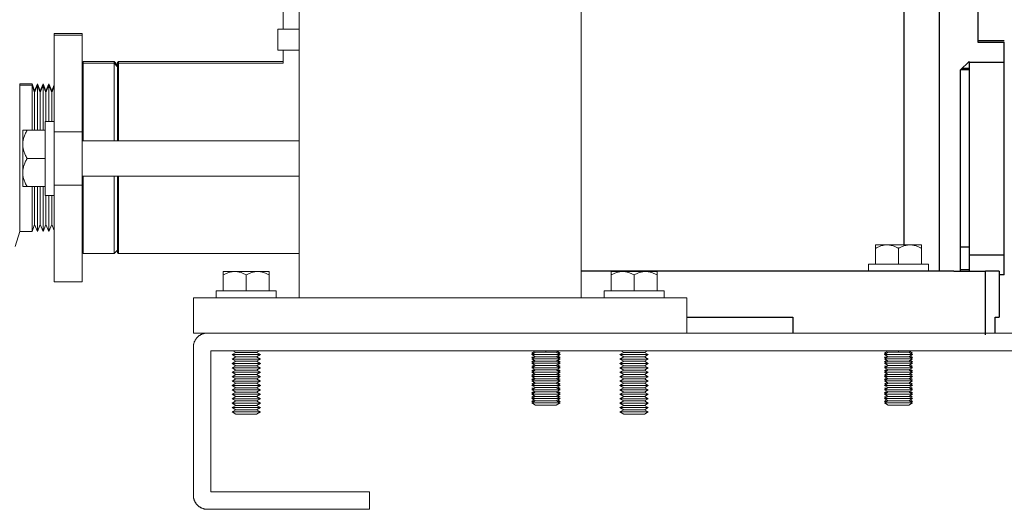
# Model space of a CAD drawing. Units: millimetres. Extents: x -1256 to 1870, y 3753 to 8483.
# Drawn here: x -933 to -653, y 5824 to 5963 of the extents above; entities that cross this region are included whole.
import ezdxf

# ---------------------------------------------------------------- set-up
doc = ezdxf.new("R2010")
doc.units = ezdxf.units.MM
for name, color, linetype, lineweight, true_color in [('Make2D$Visible$Curves$0', 254, 'Continuous', 0, 0xbebebe), ('Make2D$Visible$Curves$3DCOLOR40', 40, 'Continuous', 0, 0xffbf00), ('Make2D$Visible$Curves$3DCPCOLOR254', 7, 'Continuous', 0, 0xd6d6d6)]:
    doc.layers.add(name, color=color, linetype=linetype, lineweight=lineweight, true_color=true_color)
doc.layers.add('Make2D$Visible$Curves$1', color=7, linetype='Continuous', true_color=0x000000)
doc.layers.add('Make2D$Visible$Curves$3', color=7, linetype='Continuous', true_color=0x000000)

msp = doc.modelspace()

# ---------------------------------------------------------------- linework, layer by layer
at = {"layer": 'Make2D$Visible$Curves$0'}
for points in [[(-853.45, 5884.48), (-853.45, 7269.48)], [(-773.45, 5884.48), (-773.45, 6874.48)], [(-743.45, 5884.48), (-883.45, 5884.48)], [(-883.45, 5884.48), (-883.45, 5874.48)], [(-743.45, 5884.48), (-743.45, 5874.48)], [(-743.45, 5874.48), (-883.45, 5874.48)]]:
    msp.add_lwpolyline(points, dxfattribs=at)
at = {"layer": 'Make2D$Visible$Curves$0', "color": 0}
for points in [[(-871.7, 5891.98), (-874.95, 5891.98)], [(-874.95, 5891.98), (-874.95, 5890.98)], [(-874.95, 5890.98), (-874.73, 5891.1), (-874.51, 5891.22), (-874.29, 5891.32), (-874.08, 5891.42), (-873.87, 5891.51), (-873.67, 5891.6), (-873.47, 5891.67), (-873.27, 5891.73), (-873.07, 5891.79), (-872.97, 5891.82), (-872.87, 5891.84), (-872.77, 5891.86), (-872.67, 5891.88), (-872.58, 5891.9), (-872.48, 5891.92), (-872.38, 5891.93), (-872.28, 5891.95), (-872.19, 5891.96), (-872.09, 5891.97), (-871.99, 5891.97), (-871.9, 5891.98), (-871.8, 5891.98), (-871.7, 5891.98)], [(-874.95, 5886.48), (-874.95, 5890.98)], [(-868.45, 5891.98), (-871.7, 5891.98)], [(-871.7, 5891.98), (-871.6, 5891.98), (-871.5, 5891.98), (-871.41, 5891.97), (-871.31, 5891.97), (-871.21, 5891.96), (-871.12, 5891.95), (-871.02, 5891.93), (-870.92, 5891.92), (-870.82, 5891.9), (-870.73, 5891.88), (-870.63, 5891.86), (-870.53, 5891.84), (-870.43, 5891.82), (-870.33, 5891.79), (-870.13, 5891.73), (-869.93, 5891.67), (-869.73, 5891.6), (-869.53, 5891.51), (-869.32, 5891.42), (-869.11, 5891.32), (-868.89, 5891.22), (-868.67, 5891.1), (-868.45, 5890.98)], [(-865.2, 5891.98), (-868.45, 5891.98)], [(-868.45, 5890.98), (-868.23, 5891.1), (-868.01, 5891.22), (-867.79, 5891.32), (-867.58, 5891.42), (-867.37, 5891.51), (-867.17, 5891.6), (-866.97, 5891.67), (-866.77, 5891.73), (-866.57, 5891.79), (-866.47, 5891.82), (-866.37, 5891.84), (-866.27, 5891.86), (-866.17, 5891.88), (-866.08, 5891.9), (-865.98, 5891.92), (-865.88, 5891.93), (-865.78, 5891.95), (-865.69, 5891.96), (-865.59, 5891.97), (-865.49, 5891.97), (-865.4, 5891.98), (-865.3, 5891.98), (-865.2, 5891.98)], [(-868.45, 5886.48), (-868.45, 5890.98)], [(-861.95, 5891.98), (-865.2, 5891.98)], [(-865.2, 5891.98), (-865.1, 5891.98), (-865, 5891.98), (-864.91, 5891.97), (-864.81, 5891.97), (-864.71, 5891.96), (-864.62, 5891.95), (-864.52, 5891.93), (-864.42, 5891.92), (-864.32, 5891.9), (-864.23, 5891.88), (-864.13, 5891.86), (-864.03, 5891.84), (-863.93, 5891.82), (-863.83, 5891.79), (-863.63, 5891.73), (-863.43, 5891.67), (-863.23, 5891.6), (-863.03, 5891.51), (-862.82, 5891.42), (-862.61, 5891.32), (-862.39, 5891.22), (-862.17, 5891.1), (-861.95, 5890.98)], [(-861.95, 5890.98), (-861.95, 5891.98)], [(-861.95, 5890.98), (-861.95, 5886.48)], [(-761.7, 5891.98), (-764.95, 5891.98)], [(-764.95, 5891.98), (-764.95, 5890.98)], [(-764.95, 5890.98), (-764.73, 5891.1), (-764.51, 5891.22), (-764.29, 5891.32), (-764.08, 5891.42), (-763.87, 5891.51), (-763.67, 5891.6), (-763.47, 5891.67), (-763.27, 5891.73), (-763.07, 5891.79), (-762.97, 5891.82), (-762.87, 5891.84), (-762.77, 5891.86), (-762.67, 5891.88), (-762.58, 5891.9), (-762.48, 5891.92), (-762.38, 5891.93), (-762.28, 5891.95), (-762.19, 5891.96), (-762.09, 5891.97), (-761.99, 5891.97), (-761.9, 5891.98), (-761.8, 5891.98), (-761.7, 5891.98)], [(-764.95, 5886.48), (-764.95, 5890.98)], [(-758.45, 5891.98), (-761.7, 5891.98)], [(-761.7, 5891.98), (-761.6, 5891.98), (-761.5, 5891.98), (-761.41, 5891.97), (-761.31, 5891.97), (-761.21, 5891.96), (-761.12, 5891.95), (-761.02, 5891.93), (-760.92, 5891.92), (-760.82, 5891.9), (-760.73, 5891.88), (-760.63, 5891.86), (-760.53, 5891.84), (-760.43, 5891.82), (-760.33, 5891.79), (-760.13, 5891.73), (-759.93, 5891.67), (-759.73, 5891.6), (-759.53, 5891.51), (-759.32, 5891.42), (-759.11, 5891.32), (-758.89, 5891.22), (-758.67, 5891.1), (-758.45, 5890.98)], [(-755.2, 5891.98), (-758.45, 5891.98)], [(-758.45, 5890.98), (-758.23, 5891.1), (-758.01, 5891.22), (-757.79, 5891.32), (-757.58, 5891.42), (-757.37, 5891.51), (-757.17, 5891.6), (-756.97, 5891.67), (-756.77, 5891.73), (-756.57, 5891.79), (-756.47, 5891.82), (-756.37, 5891.84), (-756.27, 5891.86), (-756.17, 5891.88), (-756.08, 5891.9), (-755.98, 5891.92), (-755.88, 5891.93), (-755.78, 5891.95), (-755.69, 5891.96), (-755.59, 5891.97), (-755.49, 5891.97), (-755.4, 5891.98), (-755.3, 5891.98), (-755.2, 5891.98)], [(-758.45, 5886.48), (-758.45, 5890.98)], [(-751.95, 5891.98), (-755.2, 5891.98)], [(-755.2, 5891.98), (-755.1, 5891.98), (-755, 5891.98), (-754.91, 5891.97), (-754.81, 5891.97), (-754.71, 5891.96), (-754.62, 5891.95), (-754.52, 5891.93), (-754.42, 5891.92), (-754.32, 5891.9), (-754.23, 5891.88), (-754.13, 5891.86), (-754.03, 5891.84), (-753.93, 5891.82), (-753.83, 5891.79), (-753.63, 5891.73), (-753.43, 5891.67), (-753.23, 5891.6), (-753.03, 5891.51), (-752.82, 5891.42), (-752.61, 5891.32), (-752.39, 5891.22), (-752.17, 5891.1), (-751.95, 5890.98)], [(-751.95, 5890.98), (-751.95, 5891.98)], [(-751.95, 5890.98), (-751.95, 5886.48)], [(-876.95, 5886.48), (-859.95, 5886.48)], [(-876.95, 5884.48), (-876.95, 5886.48)], [(-859.95, 5886.48), (-859.95, 5884.48)], [(-766.95, 5886.48), (-749.95, 5886.48)], [(-766.95, 5884.48), (-766.95, 5886.48)], [(-749.95, 5886.48), (-749.95, 5884.48)], [(-872.45, 5868.36), (-871.37, 5868.98)], [(-871.37, 5867.73), (-872.45, 5868.36)], [(-868.45, 5868.36), (-872.45, 5868.36)], [(-872.45, 5867.11), (-871.37, 5867.73)], [(-871.37, 5866.48), (-872.45, 5867.11)], [(-868.45, 5867.11), (-872.45, 5867.11)], [(-871.37, 5868.98), (-872.23, 5869.48)], [(-868.45, 5868.98), (-871.37, 5868.98)], [(-868.45, 5867.73), (-871.37, 5867.73)], [(-865.53, 5868.98), (-868.45, 5868.98)], [(-864.45, 5868.36), (-868.45, 5868.36)], [(-865.53, 5867.73), (-868.45, 5867.73)], [(-864.45, 5867.11), (-868.45, 5867.11)], [(-864.67, 5869.48), (-865.53, 5868.98)], [(-865.53, 5868.98), (-864.45, 5868.36)], [(-864.45, 5868.36), (-865.53, 5867.73)], [(-865.53, 5867.73), (-864.45, 5867.11)], [(-864.45, 5867.11), (-865.53, 5866.48)], [(-762.45, 5868.36), (-761.37, 5868.98)], [(-761.37, 5867.73), (-762.45, 5868.36)], [(-758.45, 5868.36), (-762.45, 5868.36)], [(-762.45, 5867.11), (-761.37, 5867.73)], [(-761.37, 5866.48), (-762.45, 5867.11)], [(-758.45, 5867.11), (-762.45, 5867.11)], [(-761.37, 5868.98), (-762.23, 5869.48)], [(-758.45, 5868.98), (-761.37, 5868.98)], [(-758.45, 5867.73), (-761.37, 5867.73)], [(-755.53, 5868.98), (-758.45, 5868.98)], [(-754.45, 5868.36), (-758.45, 5868.36)], [(-755.53, 5867.73), (-758.45, 5867.73)], [(-754.45, 5867.11), (-758.45, 5867.11)], [(-754.67, 5869.48), (-755.53, 5868.98)], [(-755.53, 5868.98), (-754.45, 5868.36)], [(-754.45, 5868.36), (-755.53, 5867.73)], [(-755.53, 5867.73), (-754.45, 5867.11)], [(-754.45, 5867.11), (-755.53, 5866.48)], [(-872.45, 5865.86), (-871.37, 5866.48)], [(-871.37, 5865.23), (-872.45, 5865.86)], [(-868.45, 5865.86), (-872.45, 5865.86)], [(-872.45, 5864.61), (-871.37, 5865.23)], [(-871.37, 5863.98), (-872.45, 5864.61)], [(-868.45, 5864.61), (-872.45, 5864.61)], [(-868.45, 5866.48), (-871.37, 5866.48)], [(-868.45, 5865.23), (-871.37, 5865.23)], [(-865.53, 5866.48), (-868.45, 5866.48)], [(-864.45, 5865.86), (-868.45, 5865.86)], [(-865.53, 5865.23), (-868.45, 5865.23)], [(-864.45, 5864.61), (-868.45, 5864.61)], [(-865.53, 5866.48), (-864.45, 5865.86)], [(-864.45, 5865.86), (-865.53, 5865.23)], [(-865.53, 5865.23), (-864.45, 5864.61)], [(-864.45, 5864.61), (-865.53, 5863.98)], [(-762.45, 5865.86), (-761.37, 5866.48)], [(-761.37, 5865.23), (-762.45, 5865.86)], [(-758.45, 5865.86), (-762.45, 5865.86)], [(-762.45, 5864.61), (-761.37, 5865.23)], [(-761.37, 5863.98), (-762.45, 5864.61)], [(-758.45, 5864.61), (-762.45, 5864.61)], [(-758.45, 5866.48), (-761.37, 5866.48)], [(-758.45, 5865.23), (-761.37, 5865.23)], [(-755.53, 5866.48), (-758.45, 5866.48)], [(-754.45, 5865.86), (-758.45, 5865.86)], [(-755.53, 5865.23), (-758.45, 5865.23)], [(-754.45, 5864.61), (-758.45, 5864.61)], [(-755.53, 5866.48), (-754.45, 5865.86)], [(-754.45, 5865.86), (-755.53, 5865.23)], [(-755.53, 5865.23), (-754.45, 5864.61)], [(-754.45, 5864.61), (-755.53, 5863.98)], [(-872.45, 5863.36), (-871.37, 5863.98)], [(-871.37, 5862.73), (-872.45, 5863.36)], [(-868.45, 5863.36), (-872.45, 5863.36)], [(-872.45, 5862.11), (-871.37, 5862.73)], [(-871.37, 5861.48), (-872.45, 5862.11)], [(-868.45, 5862.11), (-872.45, 5862.11)], [(-872.45, 5860.86), (-871.37, 5861.48)], [(-868.45, 5863.98), (-871.37, 5863.98)], [(-868.45, 5862.73), (-871.37, 5862.73)], [(-868.45, 5861.48), (-871.37, 5861.48)], [(-865.53, 5863.98), (-868.45, 5863.98)], [(-864.45, 5863.36), (-868.45, 5863.36)], [(-865.53, 5862.73), (-868.45, 5862.73)], [(-864.45, 5862.11), (-868.45, 5862.11)], [(-865.53, 5861.48), (-868.45, 5861.48)], [(-865.53, 5863.98), (-864.45, 5863.36)], [(-864.45, 5863.36), (-865.53, 5862.73)], [(-865.53, 5862.73), (-864.45, 5862.11)], [(-864.45, 5862.11), (-865.53, 5861.48)], [(-865.53, 5861.48), (-864.45, 5860.86)], [(-762.45, 5863.36), (-761.37, 5863.98)], [(-761.37, 5862.73), (-762.45, 5863.36)], [(-758.45, 5863.36), (-762.45, 5863.36)], [(-762.45, 5862.11), (-761.37, 5862.73)], [(-761.37, 5861.48), (-762.45, 5862.11)], [(-758.45, 5862.11), (-762.45, 5862.11)], [(-762.45, 5860.86), (-761.37, 5861.48)], [(-758.45, 5863.98), (-761.37, 5863.98)], [(-758.45, 5862.73), (-761.37, 5862.73)], [(-758.45, 5861.48), (-761.37, 5861.48)], [(-755.53, 5863.98), (-758.45, 5863.98)], [(-754.45, 5863.36), (-758.45, 5863.36)], [(-755.53, 5862.73), (-758.45, 5862.73)], [(-754.45, 5862.11), (-758.45, 5862.11)], [(-755.53, 5861.48), (-758.45, 5861.48)], [(-755.53, 5863.98), (-754.45, 5863.36)], [(-754.45, 5863.36), (-755.53, 5862.73)], [(-755.53, 5862.73), (-754.45, 5862.11)], [(-754.45, 5862.11), (-755.53, 5861.48)], [(-755.53, 5861.48), (-754.45, 5860.86)], [(-871.37, 5860.23), (-872.45, 5860.86)], [(-868.45, 5860.86), (-872.45, 5860.86)], [(-872.45, 5859.61), (-871.37, 5860.23)], [(-871.37, 5858.98), (-872.45, 5859.61)], [(-868.45, 5859.61), (-872.45, 5859.61)], [(-872.45, 5858.36), (-871.37, 5858.98)], [(-868.45, 5860.23), (-871.37, 5860.23)], [(-868.45, 5858.98), (-871.37, 5858.98)], [(-864.45, 5860.86), (-868.45, 5860.86)], [(-865.53, 5860.23), (-868.45, 5860.23)], [(-864.45, 5859.61), (-868.45, 5859.61)], [(-865.53, 5858.98), (-868.45, 5858.98)], [(-864.45, 5860.86), (-865.53, 5860.23)], [(-865.53, 5860.23), (-864.45, 5859.61)], [(-864.45, 5859.61), (-865.53, 5858.98)], [(-865.53, 5858.98), (-864.45, 5858.36)], [(-761.37, 5860.23), (-762.45, 5860.86)], [(-758.45, 5860.86), (-762.45, 5860.86)], [(-762.45, 5859.61), (-761.37, 5860.23)], [(-761.37, 5858.98), (-762.45, 5859.61)], [(-758.45, 5859.61), (-762.45, 5859.61)], [(-762.45, 5858.36), (-761.37, 5858.98)], [(-758.45, 5860.23), (-761.37, 5860.23)], [(-758.45, 5858.98), (-761.37, 5858.98)], [(-754.45, 5860.86), (-758.45, 5860.86)], [(-755.53, 5860.23), (-758.45, 5860.23)], [(-754.45, 5859.61), (-758.45, 5859.61)], [(-755.53, 5858.98), (-758.45, 5858.98)], [(-754.45, 5860.86), (-755.53, 5860.23)], [(-755.53, 5860.23), (-754.45, 5859.61)], [(-754.45, 5859.61), (-755.53, 5858.98)], [(-755.53, 5858.98), (-754.45, 5858.36)], [(-871.37, 5857.73), (-872.45, 5858.36)], [(-868.45, 5858.36), (-872.45, 5858.36)], [(-872.45, 5857.11), (-871.37, 5857.73)], [(-871.37, 5856.48), (-872.45, 5857.11)], [(-868.45, 5857.11), (-872.45, 5857.11)], [(-872.45, 5855.86), (-871.37, 5856.48)], [(-868.45, 5857.73), (-871.37, 5857.73)], [(-868.45, 5856.48), (-871.37, 5856.48)], [(-864.45, 5858.36), (-868.45, 5858.36)], [(-865.53, 5857.73), (-868.45, 5857.73)], [(-864.45, 5857.11), (-868.45, 5857.11)], [(-865.53, 5856.48), (-868.45, 5856.48)], [(-864.45, 5858.36), (-865.53, 5857.73)], [(-865.53, 5857.73), (-864.45, 5857.11)], [(-864.45, 5857.11), (-865.53, 5856.48)], [(-865.53, 5856.48), (-864.45, 5855.86)], [(-761.37, 5857.73), (-762.45, 5858.36)], [(-758.45, 5858.36), (-762.45, 5858.36)], [(-762.45, 5857.11), (-761.37, 5857.73)], [(-761.37, 5856.48), (-762.45, 5857.11)], [(-758.45, 5857.11), (-762.45, 5857.11)], [(-762.45, 5855.86), (-761.37, 5856.48)], [(-758.45, 5857.73), (-761.37, 5857.73)], [(-758.45, 5856.48), (-761.37, 5856.48)], [(-754.45, 5858.36), (-758.45, 5858.36)], [(-755.53, 5857.73), (-758.45, 5857.73)], [(-754.45, 5857.11), (-758.45, 5857.11)], [(-755.53, 5856.48), (-758.45, 5856.48)], [(-754.45, 5858.36), (-755.53, 5857.73)], [(-755.53, 5857.73), (-754.45, 5857.11)], [(-754.45, 5857.11), (-755.53, 5856.48)], [(-755.53, 5856.48), (-754.45, 5855.86)], [(-871.37, 5855.23), (-872.45, 5855.86)], [(-868.45, 5855.86), (-872.45, 5855.86)], [(-872.45, 5854.61), (-871.37, 5855.23)], [(-871.37, 5853.98), (-872.45, 5854.61)], [(-868.45, 5854.61), (-872.45, 5854.61)], [(-872.45, 5853.36), (-871.37, 5853.98)], [(-871.37, 5852.73), (-872.45, 5853.36)], [(-868.45, 5853.36), (-872.45, 5853.36)], [(-868.45, 5855.23), (-871.37, 5855.23)], [(-868.45, 5853.98), (-871.37, 5853.98)], [(-864.45, 5855.86), (-868.45, 5855.86)], [(-865.53, 5855.23), (-868.45, 5855.23)], [(-864.45, 5854.61), (-868.45, 5854.61)], [(-865.53, 5853.98), (-868.45, 5853.98)], [(-864.45, 5853.36), (-868.45, 5853.36)], [(-864.45, 5855.86), (-865.53, 5855.23)], [(-865.53, 5855.23), (-864.45, 5854.61)], [(-864.45, 5854.61), (-865.53, 5853.98)], [(-865.53, 5853.98), (-864.45, 5853.36)], [(-864.45, 5853.36), (-865.53, 5852.73)], [(-761.37, 5855.23), (-762.45, 5855.86)], [(-758.45, 5855.86), (-762.45, 5855.86)], [(-762.45, 5854.61), (-761.37, 5855.23)], [(-761.37, 5853.98), (-762.45, 5854.61)], [(-758.45, 5854.61), (-762.45, 5854.61)], [(-762.45, 5853.36), (-761.37, 5853.98)], [(-761.37, 5852.73), (-762.45, 5853.36)], [(-758.45, 5853.36), (-762.45, 5853.36)], [(-758.45, 5855.23), (-761.37, 5855.23)], [(-758.45, 5853.98), (-761.37, 5853.98)], [(-754.45, 5855.86), (-758.45, 5855.86)], [(-755.53, 5855.23), (-758.45, 5855.23)], [(-754.45, 5854.61), (-758.45, 5854.61)], [(-755.53, 5853.98), (-758.45, 5853.98)], [(-754.45, 5853.36), (-758.45, 5853.36)], [(-754.45, 5855.86), (-755.53, 5855.23)], [(-755.53, 5855.23), (-754.45, 5854.61)], [(-754.45, 5854.61), (-755.53, 5853.98)], [(-755.53, 5853.98), (-754.45, 5853.36)], [(-754.45, 5853.36), (-755.53, 5852.73)], [(-872.45, 5852.11), (-871.37, 5852.73)], [(-871.37, 5851.48), (-872.45, 5852.11)], [(-868.45, 5852.11), (-872.45, 5852.11)], [(-868.45, 5852.73), (-871.37, 5852.73)], [(-868.45, 5851.48), (-871.37, 5851.48)], [(-865.53, 5852.73), (-868.45, 5852.73)], [(-864.45, 5852.11), (-868.45, 5852.11)], [(-865.53, 5851.48), (-868.45, 5851.48)], [(-865.53, 5852.73), (-864.45, 5852.11)], [(-864.45, 5852.11), (-865.53, 5851.48)], [(-762.45, 5852.11), (-761.37, 5852.73)], [(-761.37, 5851.48), (-762.45, 5852.11)], [(-758.45, 5852.11), (-762.45, 5852.11)], [(-758.45, 5852.73), (-761.37, 5852.73)], [(-758.45, 5851.48), (-761.37, 5851.48)], [(-755.53, 5852.73), (-758.45, 5852.73)], [(-754.45, 5852.11), (-758.45, 5852.11)], [(-755.53, 5851.48), (-758.45, 5851.48)], [(-755.53, 5852.73), (-754.45, 5852.11)], [(-754.45, 5852.11), (-755.53, 5851.48)]]:
    msp.add_lwpolyline(points, dxfattribs=at)
at = {"layer": 'Make2D$Visible$Curves$1', "color": 251, "true_color": 0x545454}
for points in [[(-665.95, 5892.48), (-663.45, 5892.48)], [(-667.73, 5892.02), (-773.45, 5892.02)], [(-667.73, 5892.02), (-658.83, 5892.02)], [(-658.83, 5874.02), (-658.83, 5892.02)], [(-654.95, 5892.02), (-658.83, 5892.02)], [(-654.95, 5892.02), (-654.95, 5879.02)], [(-743.45, 5879.02), (-713.45, 5879.02)], [(-713.45, 5879.02), (-713.45, 5874.48)], [(-656.06, 5874.48), (-656.06, 5879.02)], [(-656.06, 5879.02), (-654.95, 5879.02)]]:
    msp.add_lwpolyline(points, dxfattribs=at)
at = {"layer": 'Make2D$Visible$Curves$3', "color": 9, "true_color": 0xbbbbbb}
for points in [[(-681.88, 5899.52), (-681.88, 6305.02)], [(-671.88, 6305.02), (-671.88, 5892.02)], [(-660.95, 5976.52), (-660.95, 5957.02)], [(-660.95, 5957.48), (-653.45, 5957.48)], [(-660.95, 5957.02), (-653.45, 5957.02)], [(-653.45, 5951.36), (-653.45, 5957.02)], [(-663.45, 5951.52), (-665.95, 5949.02)], [(-663.45, 5951.52), (-663.45, 5951.36)], [(-663.45, 5951.36), (-663.45, 5933.96)], [(-663.45, 5951.36), (-653.45, 5951.36)], [(-653.45, 5933.96), (-653.45, 5951.36)], [(-665.95, 5949.02), (-665.95, 5892.02)], [(-665.75, 5949.22), (-663.45, 5949.22)], [(-665.29, 5949.68), (-663.45, 5949.68)], [(-663.45, 5933.96), (-663.45, 5914.08)], [(-653.45, 5914.08), (-653.45, 5933.96)], [(-663.45, 5914.08), (-663.45, 5896.68)], [(-653.45, 5896.68), (-653.45, 5914.08)], [(-663.45, 5898.82), (-665.95, 5898.82)], [(-663.45, 5896.68), (-663.45, 5892.02)], [(-663.45, 5896.68), (-653.45, 5896.68)], [(-653.45, 5891.02), (-653.45, 5896.68)], [(-653.45, 5891.02), (-654.95, 5891.02)]]:
    msp.add_lwpolyline(points, dxfattribs=at)
at = {"layer": 'Make2D$Visible$Curves$3DCOLOR40'}
for points in [[(-932.7, 5945.23), (-932.7, 5944.77)], [(-929.2, 5945.23), (-932.7, 5945.23)], [(-932.7, 5944.77), (-932.7, 5924.02)], [(-929.2, 5944.77), (-932.7, 5944.77)], [(-929.2, 5945.23), (-929.2, 5944.77)], [(-928.48, 5943.23), (-929.2, 5945.23)], [(-929.2, 5944.77), (-929.2, 5932.02)], [(-928.48, 5942.77), (-929.2, 5944.77)], [(-927.67, 5945.23), (-928.48, 5943.23)], [(-927.67, 5944.77), (-928.48, 5942.77)], [(-928.48, 5943.23), (-928.48, 5942.77)], [(-928.48, 5942.77), (-928.48, 5932.02)], [(-927.67, 5945.23), (-927.67, 5944.77)], [(-926.86, 5943.23), (-927.67, 5945.23)], [(-927.67, 5944.77), (-927.67, 5932.02)], [(-926.86, 5942.77), (-927.67, 5944.77)], [(-926.05, 5945.23), (-926.86, 5943.23)], [(-926.05, 5944.77), (-926.86, 5942.77)], [(-926.86, 5943.23), (-926.86, 5942.77)], [(-926.86, 5942.77), (-926.86, 5932.02)], [(-926.05, 5945.23), (-926.05, 5944.77)], [(-925.25, 5943.23), (-926.05, 5945.23)], [(-926.05, 5944.77), (-926.05, 5932.02)], [(-925.25, 5942.77), (-926.05, 5944.77)], [(-924.44, 5945.23), (-925.25, 5943.23)], [(-924.44, 5944.77), (-925.25, 5942.77)], [(-925.25, 5943.23), (-925.25, 5942.77)], [(-925.25, 5942.77), (-925.25, 5934.52)], [(-924.44, 5945.23), (-924.44, 5944.77)], [(-923.63, 5943.23), (-924.44, 5945.23)], [(-924.44, 5944.77), (-924.44, 5934.52)], [(-923.63, 5942.77), (-924.44, 5944.77)], [(-922.95, 5944.91), (-923.63, 5943.23)], [(-922.95, 5944.45), (-923.63, 5942.77)], [(-923.63, 5943.23), (-923.63, 5942.77)], [(-923.63, 5942.77), (-923.63, 5934.52)], [(-932.7, 5924.02), (-932.7, 5903.27)], [(-929.2, 5916.02), (-929.2, 5903.27)], [(-928.48, 5916.02), (-928.48, 5905.27)], [(-927.67, 5916.02), (-927.67, 5903.27)], [(-926.86, 5916.02), (-926.86, 5905.27)], [(-926.05, 5916.02), (-926.05, 5903.27)], [(-925.25, 5913.52), (-925.25, 5905.27)], [(-924.44, 5913.52), (-924.44, 5903.27)], [(-923.63, 5913.52), (-923.63, 5905.27)], [(-929.2, 5903.27), (-928.48, 5905.27)], [(-928.48, 5905.27), (-927.67, 5903.27)], [(-927.67, 5903.27), (-926.86, 5905.27)], [(-926.86, 5905.27), (-926.05, 5903.27)], [(-926.05, 5903.27), (-925.25, 5905.27)], [(-925.25, 5905.27), (-924.44, 5903.27)], [(-924.44, 5903.27), (-923.63, 5905.27)], [(-923.63, 5905.27), (-922.95, 5903.59)], [(-933.96, 5899.08), (-932.7, 5903.27)], [(-932.7, 5903.27), (-929.2, 5903.27)]]:
    msp.add_lwpolyline(points, dxfattribs=at)
at = {"layer": 'Make2D$Visible$Curves$3DCPCOLOR254'}
for points in [[(-857.95, 5960.73), (-857.95, 5966.05)], [(-922.95, 5959.02), (-922.95, 5959.48)], [(-914.95, 5959.48), (-922.95, 5959.48)], [(-914.95, 5959.02), (-914.95, 5959.48)], [(-859.45, 5960.73), (-859.45, 5954.73)], [(-858.45, 5960.73), (-859.45, 5960.73)], [(-853.45, 5960.73), (-858.45, 5960.73)], [(-922.95, 5950.02), (-922.95, 5959.02)], [(-914.95, 5959.02), (-922.95, 5959.02)], [(-914.95, 5950.02), (-914.95, 5959.02)], [(-859.45, 5954.73), (-858.45, 5954.73)], [(-858.45, 5954.73), (-853.45, 5954.73)], [(-857.95, 5951.02), (-857.95, 5954.73)], [(-914.7, 5951.02), (-914.7, 5951.48)], [(-905.95, 5951.48), (-914.7, 5951.48)], [(-914.7, 5929.02), (-914.7, 5951.02)], [(-905.95, 5951.02), (-914.7, 5951.02)], [(-905.95, 5951.02), (-905.95, 5951.48)], [(-905.95, 5951.48), (-904.95, 5950.48)], [(-905.95, 5929.02), (-905.95, 5951.02)], [(-905.95, 5951.02), (-904.95, 5950.02)], [(-904.95, 5951.23), (-904.7, 5951.48)], [(-904.95, 5951.23), (-904.95, 5950.77)], [(-904.95, 5950.77), (-904.7, 5951.02)], [(-904.7, 5951.02), (-904.7, 5951.48)], [(-904.7, 5951.48), (-857.95, 5951.48)], [(-904.7, 5929.02), (-904.7, 5951.02)], [(-904.7, 5951.02), (-857.95, 5951.02)], [(-922.95, 5934.52), (-922.95, 5950.02)], [(-914.95, 5931.61), (-914.95, 5950.02)], [(-904.95, 5950.77), (-904.95, 5929.02)], [(-914.95, 5931.61), (-922.95, 5931.61)], [(-914.95, 5924.02), (-914.95, 5931.61)], [(-914.95, 5916.43), (-914.95, 5924.02)], [(-914.7, 5897.02), (-914.7, 5919.02)], [(-905.95, 5897.02), (-905.95, 5919.02)], [(-904.95, 5919.02), (-904.95, 5897.27)], [(-904.7, 5897.02), (-904.7, 5919.02)], [(-922.95, 5898.03), (-922.95, 5916.43)], [(-914.95, 5916.43), (-922.95, 5916.43)], [(-914.95, 5898.03), (-914.95, 5916.43)], [(-922.95, 5889.02), (-922.95, 5898.03)], [(-914.95, 5889.02), (-914.95, 5898.03)], [(-904.95, 5898.02), (-905.95, 5897.02)], [(-914.7, 5897.02), (-905.95, 5897.02)], [(-904.7, 5897.02), (-904.95, 5897.27)], [(-853.45, 5897.02), (-904.7, 5897.02)], [(-922.95, 5889.02), (-914.95, 5889.02)], [(-879.45, 5874.48), (-879.59, 5874.48), (-879.72, 5874.47), (-879.86, 5874.46), (-879.99, 5874.44), (-880.13, 5874.42), (-880.26, 5874.4), (-880.4, 5874.37), (-880.53, 5874.33), (-880.66, 5874.29), (-880.79, 5874.25), (-880.92, 5874.2), (-881.04, 5874.15), (-881.17, 5874.09), (-881.29, 5874.03), (-881.41, 5873.97), (-881.53, 5873.9), (-881.64, 5873.83), (-881.76, 5873.75), (-881.87, 5873.67), (-881.97, 5873.58), (-882.08, 5873.5), (-882.18, 5873.4), (-882.28, 5873.31), (-882.37, 5873.21), (-882.47, 5873.11), (-882.55, 5873.01), (-882.64, 5872.9), (-882.72, 5872.79), (-882.79, 5872.67), (-882.87, 5872.56), (-882.94, 5872.44), (-883, 5872.32), (-883.06, 5872.2), (-883.12, 5872.07), (-883.17, 5871.95), (-883.22, 5871.82), (-883.26, 5871.69), (-883.3, 5871.56), (-883.34, 5871.43), (-883.37, 5871.3), (-883.39, 5871.16), (-883.41, 5871.03), (-883.43, 5870.89), (-883.44, 5870.75), (-883.45, 5870.62), (-883.45, 5870.48)], [(-743.45, 5874.48), (-587.45, 5874.48)], [(-883.45, 5828.48), (-883.45, 5870.48)], [(-878.45, 5869.48), (-588.45, 5869.48)], [(-878.45, 5829.48), (-878.45, 5869.48)], [(-883.45, 5828.48), (-883.45, 5828.34), (-883.44, 5828.21), (-883.43, 5828.07), (-883.41, 5827.94), (-883.39, 5827.8), (-883.37, 5827.67), (-883.34, 5827.53), (-883.3, 5827.4), (-883.26, 5827.27), (-883.22, 5827.14), (-883.17, 5827.01), (-883.12, 5826.89), (-883.06, 5826.76), (-883, 5826.64), (-882.94, 5826.52), (-882.87, 5826.4), (-882.79, 5826.29), (-882.72, 5826.17), (-882.64, 5826.06), (-882.55, 5825.96), (-882.47, 5825.85), (-882.37, 5825.75), (-882.28, 5825.65), (-882.18, 5825.56), (-882.08, 5825.47), (-881.97, 5825.38), (-881.87, 5825.29), (-881.76, 5825.21), (-881.64, 5825.14), (-881.53, 5825.06), (-881.41, 5824.99), (-881.29, 5824.93), (-881.17, 5824.87), (-881.04, 5824.81), (-880.92, 5824.76), (-880.79, 5824.71), (-880.66, 5824.67), (-880.53, 5824.63), (-880.4, 5824.59), (-880.26, 5824.56), (-880.13, 5824.54), (-879.99, 5824.52), (-879.86, 5824.5), (-879.72, 5824.49), (-879.59, 5824.48), (-879.45, 5824.48)], [(-848.45, 5829.48), (-878.45, 5829.48)], [(-837.84, 5829.48), (-848.45, 5829.48)], [(-833.45, 5829.48), (-837.84, 5829.48)], [(-833.45, 5824.48), (-833.45, 5829.48)], [(-848.45, 5824.48), (-879.45, 5824.48)], [(-848.45, 5824.48), (-837.84, 5824.48)], [(-837.84, 5824.48), (-833.45, 5824.48)]]:
    msp.add_lwpolyline(points, dxfattribs=at)
at = {"layer": 'Make2D$Visible$Curves$3DCPCOLOR254', "color": 0}
for points in [[(-925.45, 5934.52), (-925.45, 5913.52)], [(-925.45, 5934.52), (-922.95, 5934.52)], [(-922.95, 5916.43), (-922.95, 5934.52)], [(-931.85, 5932.02), (-931.85, 5928.02)], [(-930.61, 5932.02), (-931.85, 5932.02)], [(-931.85, 5928.02), (-931.85, 5928.14), (-931.85, 5928.26), (-931.84, 5928.38), (-931.83, 5928.5), (-931.82, 5928.62), (-931.81, 5928.74), (-931.79, 5928.86), (-931.77, 5928.98), (-931.75, 5929.1), (-931.73, 5929.22), (-931.71, 5929.34), (-931.68, 5929.46), (-931.65, 5929.58), (-931.62, 5929.7), (-931.55, 5929.95), (-931.47, 5930.2), (-931.38, 5930.44), (-931.27, 5930.7), (-931.16, 5930.95), (-931.04, 5931.21), (-930.91, 5931.48), (-930.77, 5931.75), (-930.61, 5932.02)], [(-930.61, 5932.02), (-925.45, 5932.02)], [(-914.95, 5929.02), (-853.45, 5929.02)], [(-931.85, 5928.02), (-931.85, 5924.02)], [(-930.61, 5924.02), (-930.77, 5924.3), (-930.91, 5924.57), (-931.04, 5924.83), (-931.16, 5925.09), (-931.27, 5925.35), (-931.38, 5925.6), (-931.47, 5925.85), (-931.55, 5926.1), (-931.62, 5926.34), (-931.65, 5926.46), (-931.68, 5926.58), (-931.71, 5926.7), (-931.73, 5926.82), (-931.75, 5926.94), (-931.77, 5927.06), (-931.79, 5927.18), (-931.81, 5927.3), (-931.82, 5927.42), (-931.83, 5927.54), (-931.84, 5927.66), (-931.85, 5927.78), (-931.85, 5927.9), (-931.85, 5928.02)], [(-931.85, 5924.02), (-931.85, 5920.02)], [(-931.85, 5920.02), (-931.85, 5920.14), (-931.85, 5920.26), (-931.84, 5920.38), (-931.83, 5920.5), (-931.82, 5920.62), (-931.81, 5920.74), (-931.79, 5920.86), (-931.77, 5920.98), (-931.75, 5921.1), (-931.73, 5921.22), (-931.71, 5921.34), (-931.68, 5921.46), (-931.65, 5921.58), (-931.62, 5921.7), (-931.55, 5921.95), (-931.47, 5922.2), (-931.38, 5922.44), (-931.27, 5922.7), (-931.16, 5922.95), (-931.04, 5923.21), (-930.91, 5923.48), (-930.77, 5923.75), (-930.61, 5924.02)], [(-925.45, 5924.02), (-930.61, 5924.02)], [(-931.85, 5920.02), (-931.85, 5916.02)], [(-930.61, 5916.02), (-930.77, 5916.3), (-930.91, 5916.57), (-931.04, 5916.83), (-931.16, 5917.09), (-931.27, 5917.35), (-931.38, 5917.6), (-931.47, 5917.85), (-931.55, 5918.1), (-931.62, 5918.34), (-931.65, 5918.46), (-931.68, 5918.58), (-931.71, 5918.7), (-931.73, 5918.82), (-931.75, 5918.94), (-931.77, 5919.06), (-931.79, 5919.18), (-931.81, 5919.3), (-931.82, 5919.42), (-931.83, 5919.54), (-931.84, 5919.66), (-931.85, 5919.78), (-931.85, 5919.9), (-931.85, 5920.02)], [(-853.45, 5919.02), (-914.95, 5919.02)], [(-931.85, 5916.02), (-930.61, 5916.02)], [(-925.45, 5916.02), (-930.61, 5916.02)], [(-922.95, 5913.52), (-925.45, 5913.52)], [(-686.7, 5899.52), (-689.95, 5899.52)], [(-689.95, 5899.52), (-689.95, 5898.52)], [(-689.95, 5898.52), (-689.73, 5898.64), (-689.51, 5898.76), (-689.29, 5898.87), (-689.08, 5898.96), (-688.87, 5899.05), (-688.67, 5899.14), (-688.47, 5899.21), (-688.27, 5899.28), (-688.07, 5899.33), (-687.97, 5899.36), (-687.87, 5899.38), (-687.77, 5899.41), (-687.67, 5899.43), (-687.58, 5899.44), (-687.48, 5899.46), (-687.38, 5899.47), (-687.28, 5899.49), (-687.19, 5899.5), (-687.09, 5899.51), (-686.99, 5899.51), (-686.9, 5899.52), (-686.8, 5899.52), (-686.7, 5899.52)], [(-689.95, 5894.02), (-689.95, 5898.52)], [(-683.45, 5899.52), (-686.7, 5899.52)], [(-686.7, 5899.52), (-686.6, 5899.52), (-686.5, 5899.52), (-686.41, 5899.51), (-686.31, 5899.51), (-686.21, 5899.5), (-686.12, 5899.49), (-686.02, 5899.47), (-685.92, 5899.46), (-685.82, 5899.44), (-685.73, 5899.43), (-685.63, 5899.41), (-685.53, 5899.38), (-685.43, 5899.36), (-685.33, 5899.33), (-685.13, 5899.28), (-684.93, 5899.21), (-684.73, 5899.14), (-684.53, 5899.05), (-684.32, 5898.96), (-684.11, 5898.87), (-683.89, 5898.76), (-683.67, 5898.64), (-683.45, 5898.52)], [(-680.2, 5899.52), (-683.45, 5899.52)], [(-683.45, 5898.52), (-683.23, 5898.64), (-683.01, 5898.76), (-682.79, 5898.87), (-682.58, 5898.96), (-682.37, 5899.05), (-682.17, 5899.14), (-681.97, 5899.21), (-681.77, 5899.28), (-681.57, 5899.33), (-681.47, 5899.36), (-681.37, 5899.38), (-681.27, 5899.41), (-681.17, 5899.43), (-681.08, 5899.44), (-680.98, 5899.46), (-680.88, 5899.47), (-680.78, 5899.49), (-680.69, 5899.5), (-680.59, 5899.51), (-680.49, 5899.51), (-680.4, 5899.52), (-680.3, 5899.52), (-680.2, 5899.52)], [(-683.45, 5894.02), (-683.45, 5898.52)], [(-676.95, 5899.52), (-680.2, 5899.52)], [(-680.2, 5899.52), (-680.1, 5899.52), (-680, 5899.52), (-679.91, 5899.51), (-679.81, 5899.51), (-679.71, 5899.5), (-679.62, 5899.49), (-679.52, 5899.47), (-679.42, 5899.46), (-679.32, 5899.44), (-679.23, 5899.43), (-679.13, 5899.41), (-679.03, 5899.38), (-678.93, 5899.36), (-678.83, 5899.33), (-678.63, 5899.28), (-678.43, 5899.21), (-678.23, 5899.14), (-678.03, 5899.05), (-677.82, 5898.96), (-677.61, 5898.87), (-677.39, 5898.76), (-677.17, 5898.64), (-676.95, 5898.52)], [(-676.95, 5898.52), (-676.95, 5899.52)], [(-676.95, 5898.52), (-676.95, 5894.02)], [(-691.95, 5894.02), (-674.95, 5894.02)], [(-691.95, 5892.02), (-691.95, 5894.02)], [(-674.95, 5894.02), (-674.95, 5892.02)], [(-787.45, 5868.86), (-786.37, 5869.48)], [(-787.45, 5868.4), (-786.37, 5869.02)], [(-787.05, 5868.63), (-787.45, 5868.86)], [(-786.66, 5868.86), (-787.45, 5868.86)], [(-783.45, 5868.4), (-787.45, 5868.4)], [(-786.37, 5867.77), (-787.45, 5868.4)], [(-787.45, 5867.15), (-786.37, 5867.77)], [(-786.65, 5867.61), (-787.45, 5867.61)], [(-787.05, 5867.38), (-787.45, 5867.61)], [(-786.37, 5866.52), (-787.45, 5867.15)], [(-783.45, 5867.15), (-787.45, 5867.15)], [(-783.45, 5869.02), (-786.37, 5869.02)], [(-783.45, 5867.77), (-786.37, 5867.77)], [(-783.45, 5869.48), (-783.45, 5869.02)], [(-780.53, 5869.02), (-783.45, 5869.02)], [(-779.45, 5868.4), (-783.45, 5868.4)], [(-780.53, 5867.77), (-783.45, 5867.77)], [(-779.45, 5867.15), (-783.45, 5867.15)], [(-779.74, 5869.48), (-780.53, 5869.02)], [(-780.53, 5869.02), (-779.45, 5868.4)], [(-779.45, 5868.4), (-780.53, 5867.77)], [(-780.53, 5867.77), (-779.45, 5867.15)], [(-779.45, 5867.15), (-780.53, 5866.52)], [(-779.45, 5868.86), (-780.25, 5868.86)], [(-779.45, 5867.61), (-780.25, 5867.61)], [(-780.14, 5868), (-779.45, 5867.61)], [(-780.13, 5869.25), (-779.45, 5868.86)], [(-779.45, 5867.61), (-779.85, 5867.38)], [(-687.45, 5868.86), (-686.37, 5869.48)], [(-687.45, 5868.4), (-686.37, 5869.02)], [(-687.05, 5868.63), (-687.45, 5868.86)], [(-686.66, 5868.86), (-687.45, 5868.86)], [(-683.45, 5868.4), (-687.45, 5868.4)], [(-686.37, 5867.77), (-687.45, 5868.4)], [(-687.45, 5867.15), (-686.37, 5867.77)], [(-687.05, 5867.38), (-687.45, 5867.61)], [(-686.65, 5867.61), (-687.45, 5867.61)], [(-686.37, 5866.52), (-687.45, 5867.15)], [(-683.45, 5867.15), (-687.45, 5867.15)], [(-683.45, 5869.02), (-686.37, 5869.02)], [(-683.45, 5867.77), (-686.37, 5867.77)], [(-683.45, 5869.48), (-683.45, 5869.02)], [(-680.53, 5869.02), (-683.45, 5869.02)], [(-679.45, 5868.4), (-683.45, 5868.4)], [(-680.53, 5867.77), (-683.45, 5867.77)], [(-679.45, 5867.15), (-683.45, 5867.15)], [(-679.74, 5869.48), (-680.53, 5869.02)], [(-680.53, 5869.02), (-679.45, 5868.4)], [(-679.45, 5868.4), (-680.53, 5867.77)], [(-680.53, 5867.77), (-679.45, 5867.15)], [(-679.45, 5867.15), (-680.53, 5866.52)], [(-679.45, 5868.86), (-680.25, 5868.86)], [(-679.45, 5867.61), (-680.25, 5867.61)], [(-680.14, 5868), (-679.45, 5867.61)], [(-680.13, 5869.25), (-679.45, 5868.86)], [(-679.45, 5867.61), (-679.85, 5867.38)], [(-787.45, 5866.36), (-786.76, 5866.75)], [(-787.45, 5865.9), (-786.37, 5866.52)], [(-787.05, 5866.13), (-787.45, 5866.36)], [(-786.66, 5866.36), (-787.45, 5866.36)], [(-786.37, 5865.27), (-787.45, 5865.9)], [(-783.45, 5865.9), (-787.45, 5865.9)], [(-787.45, 5865.11), (-786.77, 5865.5)], [(-787.45, 5864.65), (-786.37, 5865.27)], [(-787.05, 5864.88), (-787.45, 5865.11)], [(-786.66, 5865.11), (-787.45, 5865.11)], [(-786.37, 5864.02), (-787.45, 5864.65)], [(-783.45, 5864.65), (-787.45, 5864.65)], [(-787.45, 5863.86), (-786.76, 5864.25)], [(-783.45, 5866.52), (-786.37, 5866.52)], [(-783.45, 5865.27), (-786.37, 5865.27)], [(-780.53, 5866.52), (-783.45, 5866.52)], [(-779.45, 5865.9), (-783.45, 5865.9)], [(-780.53, 5865.27), (-783.45, 5865.27)], [(-779.45, 5864.65), (-783.45, 5864.65)], [(-780.53, 5866.52), (-779.45, 5865.9)], [(-779.45, 5865.9), (-780.53, 5865.27)], [(-780.53, 5865.27), (-779.45, 5864.65)], [(-779.45, 5864.65), (-780.53, 5864.02)], [(-779.45, 5866.36), (-780.25, 5866.36)], [(-779.45, 5865.11), (-780.25, 5865.11)], [(-780.14, 5866.75), (-779.45, 5866.36)], [(-780.14, 5865.5), (-779.45, 5865.11)], [(-780.13, 5864.25), (-779.45, 5863.86)], [(-687.45, 5866.36), (-686.76, 5866.75)], [(-687.45, 5865.9), (-686.37, 5866.52)], [(-687.05, 5866.13), (-687.45, 5866.36)], [(-686.66, 5866.36), (-687.45, 5866.36)], [(-683.45, 5865.9), (-687.45, 5865.9)], [(-686.37, 5865.27), (-687.45, 5865.9)], [(-687.45, 5864.65), (-686.37, 5865.27)], [(-687.05, 5864.88), (-687.45, 5865.11)], [(-686.66, 5865.11), (-687.45, 5865.11)], [(-686.37, 5864.02), (-687.45, 5864.65)], [(-683.45, 5864.65), (-687.45, 5864.65)], [(-687.45, 5863.86), (-686.76, 5864.25)], [(-683.45, 5866.52), (-686.37, 5866.52)], [(-683.45, 5865.27), (-686.37, 5865.27)], [(-680.53, 5866.52), (-683.45, 5866.52)], [(-679.45, 5865.9), (-683.45, 5865.9)], [(-680.53, 5865.27), (-683.45, 5865.27)], [(-679.45, 5864.65), (-683.45, 5864.65)], [(-680.53, 5866.52), (-679.45, 5865.9)], [(-679.45, 5865.9), (-680.53, 5865.27)], [(-680.53, 5865.27), (-679.45, 5864.65)], [(-679.45, 5864.65), (-680.53, 5864.02)], [(-679.45, 5866.36), (-680.25, 5866.36)], [(-679.45, 5865.11), (-680.25, 5865.11)], [(-680.14, 5866.75), (-679.45, 5866.36)], [(-680.14, 5865.5), (-679.45, 5865.11)], [(-680.13, 5864.25), (-679.45, 5863.86)], [(-679.45, 5865.11), (-679.85, 5864.88)], [(-787.45, 5863.4), (-786.37, 5864.02)], [(-787.05, 5863.63), (-787.45, 5863.86)], [(-786.66, 5863.86), (-787.45, 5863.86)], [(-786.37, 5862.77), (-787.45, 5863.4)], [(-783.45, 5863.4), (-787.45, 5863.4)], [(-787.45, 5862.61), (-786.77, 5863)], [(-787.45, 5862.15), (-786.37, 5862.77)], [(-786.66, 5862.61), (-787.45, 5862.61)], [(-787.05, 5862.38), (-787.45, 5862.61)], [(-786.37, 5861.52), (-787.45, 5862.15)], [(-783.45, 5862.15), (-787.45, 5862.15)], [(-787.45, 5861.36), (-786.76, 5861.75)], [(-787.45, 5860.9), (-786.37, 5861.52)], [(-783.45, 5864.02), (-786.37, 5864.02)], [(-783.45, 5862.77), (-786.37, 5862.77)], [(-783.45, 5861.52), (-786.37, 5861.52)], [(-780.53, 5864.02), (-783.45, 5864.02)], [(-779.45, 5863.4), (-783.45, 5863.4)], [(-780.53, 5862.77), (-783.45, 5862.77)], [(-779.45, 5862.15), (-783.45, 5862.15)], [(-780.53, 5861.52), (-783.45, 5861.52)], [(-780.53, 5864.02), (-779.45, 5863.4)], [(-779.45, 5863.4), (-780.53, 5862.77)], [(-780.53, 5862.77), (-779.45, 5862.15)], [(-779.45, 5862.15), (-780.53, 5861.52)], [(-780.53, 5861.52), (-779.45, 5860.9)], [(-779.45, 5863.86), (-780.25, 5863.86)], [(-779.45, 5862.61), (-780.25, 5862.61)], [(-780.14, 5863), (-779.45, 5862.61)], [(-780.14, 5861.75), (-779.45, 5861.36)], [(-687.45, 5863.4), (-686.37, 5864.02)], [(-687.05, 5863.63), (-687.45, 5863.86)], [(-686.66, 5863.86), (-687.45, 5863.86)], [(-686.37, 5862.77), (-687.45, 5863.4)], [(-683.45, 5863.4), (-687.45, 5863.4)], [(-687.45, 5862.61), (-686.77, 5863)], [(-687.45, 5862.15), (-686.37, 5862.77)], [(-687.05, 5862.38), (-687.45, 5862.61)], [(-686.65, 5862.61), (-687.45, 5862.61)], [(-686.37, 5861.52), (-687.45, 5862.15)], [(-683.45, 5862.15), (-687.45, 5862.15)], [(-687.45, 5861.36), (-686.76, 5861.75)], [(-687.45, 5860.9), (-686.37, 5861.52)], [(-683.45, 5864.02), (-686.37, 5864.02)], [(-683.45, 5862.77), (-686.37, 5862.77)], [(-683.45, 5861.52), (-686.37, 5861.52)], [(-680.53, 5864.02), (-683.45, 5864.02)], [(-679.45, 5863.4), (-683.45, 5863.4)], [(-680.53, 5862.77), (-683.45, 5862.77)], [(-679.45, 5862.15), (-683.45, 5862.15)], [(-680.53, 5861.52), (-683.45, 5861.52)], [(-680.53, 5864.02), (-679.45, 5863.4)], [(-679.45, 5863.4), (-680.53, 5862.77)], [(-680.53, 5862.77), (-679.45, 5862.15)], [(-679.45, 5862.15), (-680.53, 5861.52)], [(-680.53, 5861.52), (-679.45, 5860.9)], [(-679.45, 5863.86), (-680.25, 5863.86)], [(-679.45, 5862.61), (-680.25, 5862.61)], [(-680.14, 5863), (-679.45, 5862.61)], [(-680.14, 5861.75), (-679.45, 5861.36)], [(-787.05, 5861.13), (-787.45, 5861.36)], [(-786.66, 5861.36), (-787.45, 5861.36)], [(-786.37, 5860.27), (-787.45, 5860.9)], [(-783.45, 5860.9), (-787.45, 5860.9)], [(-787.45, 5860.11), (-786.77, 5860.5)], [(-787.45, 5859.65), (-786.37, 5860.27)], [(-787.05, 5859.88), (-787.45, 5860.11)], [(-786.66, 5860.11), (-787.45, 5860.11)], [(-783.45, 5859.65), (-787.45, 5859.65)], [(-786.37, 5859.02), (-787.45, 5859.65)], [(-787.45, 5858.4), (-786.37, 5859.02)], [(-787.05, 5858.63), (-787.45, 5858.86)], [(-786.66, 5858.86), (-787.45, 5858.86)], [(-783.45, 5860.27), (-786.37, 5860.27)], [(-783.45, 5859.02), (-786.37, 5859.02)], [(-779.45, 5860.9), (-783.45, 5860.9)], [(-780.53, 5860.27), (-783.45, 5860.27)], [(-779.45, 5859.65), (-783.45, 5859.65)], [(-780.53, 5859.02), (-783.45, 5859.02)], [(-779.45, 5860.9), (-780.53, 5860.27)], [(-780.53, 5860.27), (-779.45, 5859.65)], [(-779.45, 5859.65), (-780.53, 5859.02)], [(-780.53, 5859.02), (-779.45, 5858.4)], [(-779.45, 5861.36), (-780.25, 5861.36)], [(-779.45, 5860.11), (-780.25, 5860.11)], [(-779.45, 5858.86), (-780.25, 5858.86)], [(-780.14, 5860.5), (-779.45, 5860.11)], [(-780.13, 5859.25), (-779.45, 5858.86)], [(-687.05, 5861.13), (-687.45, 5861.36)], [(-686.66, 5861.36), (-687.45, 5861.36)], [(-686.37, 5860.27), (-687.45, 5860.9)], [(-683.45, 5860.9), (-687.45, 5860.9)], [(-687.45, 5860.11), (-686.77, 5860.5)], [(-687.45, 5859.65), (-686.37, 5860.27)], [(-687.05, 5859.88), (-687.45, 5860.11)], [(-686.66, 5860.11), (-687.45, 5860.11)], [(-683.45, 5859.65), (-687.45, 5859.65)], [(-686.37, 5859.02), (-687.45, 5859.65)], [(-687.45, 5858.4), (-686.37, 5859.02)], [(-687.05, 5858.63), (-687.45, 5858.86)], [(-686.66, 5858.86), (-687.45, 5858.86)], [(-683.45, 5860.27), (-686.37, 5860.27)], [(-683.45, 5859.02), (-686.37, 5859.02)], [(-679.45, 5860.9), (-683.45, 5860.9)], [(-680.53, 5860.27), (-683.45, 5860.27)], [(-679.45, 5859.65), (-683.45, 5859.65)], [(-680.53, 5859.02), (-683.45, 5859.02)], [(-679.45, 5860.9), (-680.53, 5860.27)], [(-680.53, 5860.27), (-679.45, 5859.65)], [(-679.45, 5859.65), (-680.53, 5859.02)], [(-680.53, 5859.02), (-679.45, 5858.4)], [(-679.45, 5861.36), (-680.25, 5861.36)], [(-679.45, 5860.11), (-680.25, 5860.11)], [(-679.45, 5858.86), (-680.25, 5858.86)], [(-680.14, 5860.5), (-679.45, 5860.11)], [(-680.13, 5859.25), (-679.45, 5858.86)], [(-679.45, 5858.86), (-679.85, 5858.63)], [(-786.37, 5857.77), (-787.45, 5858.4)], [(-783.45, 5858.4), (-787.45, 5858.4)], [(-787.45, 5857.61), (-786.77, 5858)], [(-787.45, 5857.15), (-786.37, 5857.77)], [(-786.66, 5857.61), (-787.45, 5857.61)], [(-787.05, 5857.38), (-787.45, 5857.61)], [(-786.37, 5856.52), (-787.45, 5857.15)], [(-783.45, 5857.15), (-787.45, 5857.15)], [(-787.45, 5856.36), (-786.76, 5856.75)], [(-787.45, 5855.9), (-786.37, 5856.52)], [(-787.05, 5856.13), (-787.45, 5856.36)], [(-786.66, 5856.36), (-787.45, 5856.36)], [(-786.37, 5855.27), (-787.45, 5855.9)], [(-783.45, 5855.9), (-787.45, 5855.9)], [(-783.45, 5857.77), (-786.37, 5857.77)], [(-783.45, 5856.52), (-786.37, 5856.52)], [(-779.45, 5858.4), (-783.45, 5858.4)], [(-780.53, 5857.77), (-783.45, 5857.77)], [(-779.45, 5857.15), (-783.45, 5857.15)], [(-780.53, 5856.52), (-783.45, 5856.52)], [(-779.45, 5855.9), (-783.45, 5855.9)], [(-779.45, 5858.4), (-780.53, 5857.77)], [(-780.53, 5857.77), (-779.45, 5857.15)], [(-779.45, 5857.15), (-780.53, 5856.52)], [(-780.53, 5856.52), (-779.45, 5855.9)], [(-779.45, 5855.9), (-780.53, 5855.27)], [(-779.45, 5857.61), (-780.25, 5857.61)], [(-779.45, 5856.36), (-780.25, 5856.36)], [(-780.14, 5858), (-779.45, 5857.61)], [(-780.14, 5856.75), (-779.45, 5856.36)], [(-686.37, 5857.77), (-687.45, 5858.4)], [(-683.45, 5858.4), (-687.45, 5858.4)], [(-687.45, 5857.61), (-686.77, 5858)], [(-687.45, 5857.15), (-686.37, 5857.77)], [(-687.05, 5857.38), (-687.45, 5857.61)], [(-686.65, 5857.61), (-687.45, 5857.61)], [(-683.45, 5857.15), (-687.45, 5857.15)], [(-686.37, 5856.52), (-687.45, 5857.15)], [(-687.45, 5855.9), (-686.37, 5856.52)], [(-687.05, 5856.13), (-687.45, 5856.36)], [(-686.66, 5856.36), (-687.45, 5856.36)], [(-686.37, 5855.27), (-687.45, 5855.9)], [(-683.45, 5855.9), (-687.45, 5855.9)], [(-683.45, 5857.77), (-686.37, 5857.77)], [(-683.45, 5856.52), (-686.37, 5856.52)], [(-679.45, 5858.4), (-683.45, 5858.4)], [(-680.53, 5857.77), (-683.45, 5857.77)], [(-679.45, 5857.15), (-683.45, 5857.15)], [(-680.53, 5856.52), (-683.45, 5856.52)], [(-679.45, 5855.9), (-683.45, 5855.9)], [(-679.45, 5858.4), (-680.53, 5857.77)], [(-680.53, 5857.77), (-679.45, 5857.15)], [(-679.45, 5857.15), (-680.53, 5856.52)], [(-680.53, 5856.52), (-679.45, 5855.9)], [(-679.45, 5855.9), (-680.53, 5855.27)], [(-679.45, 5857.61), (-680.25, 5857.61)], [(-679.45, 5856.36), (-680.24, 5856.36)], [(-680.14, 5858), (-679.45, 5857.61)], [(-680.14, 5856.75), (-679.45, 5856.36)], [(-787.45, 5855.11), (-786.77, 5855.5)], [(-787.45, 5854.65), (-786.37, 5855.27)], [(-787.05, 5854.88), (-787.45, 5855.11)], [(-786.66, 5855.11), (-787.45, 5855.11)], [(-783.45, 5854.65), (-787.45, 5854.65)], [(-786.37, 5854.02), (-787.45, 5854.65)], [(-783.45, 5855.27), (-786.37, 5855.27)], [(-783.45, 5854.02), (-786.37, 5854.02)], [(-780.53, 5855.27), (-783.45, 5855.27)], [(-779.45, 5854.65), (-783.45, 5854.65)], [(-780.53, 5854.02), (-783.45, 5854.02)], [(-780.53, 5855.27), (-779.45, 5854.65)], [(-779.45, 5854.65), (-780.53, 5854.02)], [(-779.45, 5855.11), (-780.25, 5855.11)], [(-780.14, 5855.5), (-779.45, 5855.11)], [(-687.45, 5855.11), (-686.77, 5855.5)], [(-687.45, 5854.65), (-686.37, 5855.27)], [(-687.05, 5854.88), (-687.45, 5855.11)], [(-686.66, 5855.11), (-687.45, 5855.11)], [(-683.45, 5854.65), (-687.45, 5854.65)], [(-686.37, 5854.02), (-687.45, 5854.65)], [(-683.45, 5855.27), (-686.37, 5855.27)], [(-683.45, 5854.02), (-686.37, 5854.02)], [(-680.53, 5855.27), (-683.45, 5855.27)], [(-679.45, 5854.65), (-683.45, 5854.65)], [(-680.53, 5854.02), (-683.45, 5854.02)], [(-680.53, 5855.27), (-679.45, 5854.65)], [(-679.45, 5854.65), (-680.53, 5854.02)], [(-679.45, 5855.11), (-680.25, 5855.11)], [(-680.14, 5855.5), (-679.45, 5855.11)]]:
    msp.add_lwpolyline(points, dxfattribs=at)

doc.saveas('drawing.dxf')
